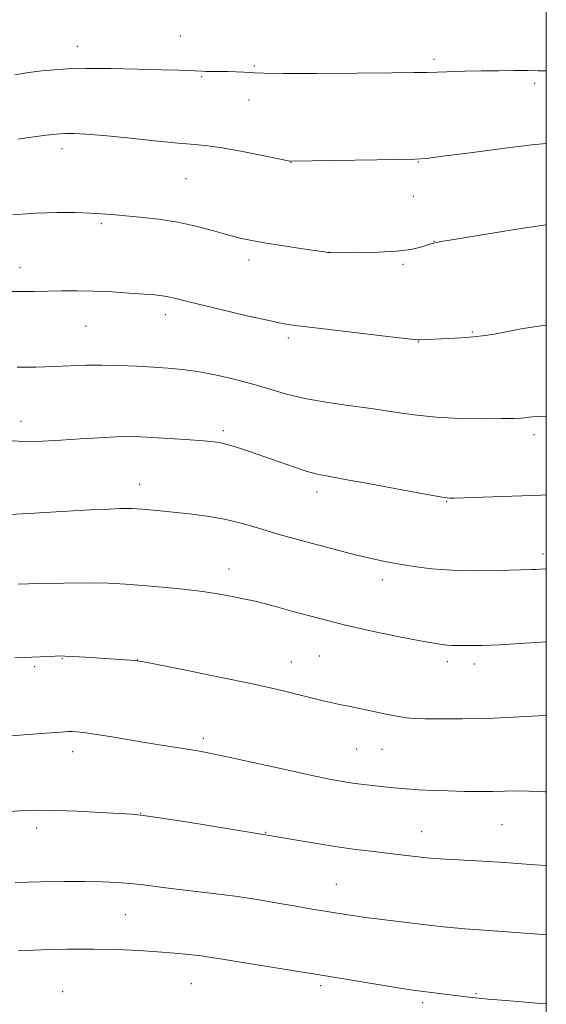
# Model space of a CAD drawing. Extents: x 2177300 to 2180200, y 354800 to 357700.
# Drawn here: x 2179874 to 2180000, y 355178 to 355414 of the extents above; entities that cross this region are included whole.
import ezdxf

# ---------------------------------------------------------------- set-up
doc = ezdxf.new("R2010")
doc.units = 0
doc.header["$MEASUREMENT"] = 0
for name, color, linetype, lineweight in [('32000', 7, 'Continuous', 0), ('DTM SPOT ELEVATION', 2, 'Continuous', 13), ('INDEX CONTOUR', 41, 'Continuous', 13), ('INTERMEDIATE CONTOUR', 44, 'Continuous', 0)]:
    doc.layers.add(name, color=color, linetype=linetype, lineweight=lineweight)

msp = doc.modelspace()

# ---------------------------------------------------------------- linework, layer by layer
at = {"layer": '32000', "flags": 128}
msp.add_lwpolyline([(2177500, 355000), (2180000, 355000), (2180000, 357500), (2177500, 357500), (2177500, 355000)], dxfattribs=at)
at = {"layer": 'DTM SPOT ELEVATION'}
for p in [(2179912.53, 355409.71, 1204.94), (2179887.89, 355407.27, 1205.35), (2179973.13, 355404.14, 1205.7), (2179930.18, 355402.53, 1205.82), (2179917.57, 355400.02, 1206.18), (2179997.19, 355398.38, 1206.34), (2179928.94, 355394.44, 1206.79), (2179884.21, 355382.76, 1208.48), (2179938.92, 355379.45, 1208.03), (2179969.43, 355379.63, 1208.06), (2179913.86, 355375.6, 1208.9), (2179968.2, 355371.42, 1208.91), (2179893.61, 355364.87, 1210.25), (2179973.14, 355360.66, 1209.97), (2179947.96, 355358.03, 1209.99), (2179928.89, 355356.18, 1210.45), (2179965.74, 355355.15, 1210.22), (2179874.19, 355354.32, 1211.36), (2179908.92, 355343.12, 1212.49), (2179889.92, 355340.4, 1212.94), (2179982.35, 355338.97, 1211.86), (2179938.33, 355337.47, 1212.35), (2179969.44, 355336.55, 1212.05), (2179874.37, 355317.62, 1215.4), (2179922.76, 355315.36, 1215.68), (2179997.04, 355314.39, 1214.41), (2179902.76, 355302.51, 1217.35), (2179945.17, 355300.72, 1216.47), (2179976.18, 355298.41, 1216.08), (2179999.23, 355285.86, 1217.59), (2179924.17, 355282.25, 1219.37), (2179960.82, 355279.72, 1218.5), (2179884.27, 355260.82, 1222.08), (2179902.24, 355260.54, 1221.98), (2179945.7, 355261.46, 1220.97), (2179877.64, 355258.9, 1222.25), (2179939.04, 355260, 1221.27), (2179976.34, 355260.08, 1220.44), (2179982.77, 355259.53, 1220.47), (2179918.02, 355241.8, 1223.63), (2179886.77, 355238.57, 1224.54), (2179954.67, 355239.26, 1222.94), (2179960.69, 355239.11, 1222.86), (2179903.05, 355223.87, 1225.96), (2179989.37, 355221.12, 1224.91), (2179878.12, 355220.34, 1226.48), (2179932.91, 355219.29, 1225.93), (2179970.21, 355219.46, 1225.24), (2179949.76, 355206.9, 1227.11), (2179899.36, 355199.58, 1228.95), (2179915.11, 355183.1, 1230.91), (2179884.34, 355181.17, 1231.37), (2179946.09, 355182.67, 1230.33), (2179983.22, 355180.72, 1229.87), (2179970.46, 355178.6, 1230.33)]:
    msp.add_point(p, dxfattribs=at)
at = {"layer": 'INDEX CONTOUR'}
for points in [[(2180000, 355364.604, 1210), (2179999.884, 355364.587, 1210), (2179993.966, 355363.665, 1210), (2179987.049, 355362.569, 1210), (2179976.961, 355360.941, 1210), (2179974.82, 355360.577, 1210), (2179973.741, 355360.374, 1210), (2179973.045, 355360.216, 1210), (2179972.363, 355360.018, 1210), (2179971.408, 355359.699, 1210), (2179969.899, 355359.218, 1210), (2179967.596, 355358.682, 1210), (2179964.266, 355358.239, 1210), (2179959.891, 355357.995, 1210), (2179955.297, 355357.91, 1210), (2179948.398, 355357.921, 1210), (2179948.089, 355357.933, 1210), (2179947.798, 355357.964, 1210), (2179946.916, 355358.09, 1210), (2179941.21, 355358.943, 1210), (2179936.773, 355359.624, 1210), (2179932.515, 355360.306, 1210), (2179929.164, 355360.9, 1210), (2179926.374, 355361.498, 1210), (2179923.535, 355362.238, 1210), (2179920.155, 355363.203, 1210), (2179916.231, 355364.257, 1210), (2179911.879, 355365.211, 1210), (2179907.273, 355365.917, 1210), (2179902.827, 355366.405, 1210), (2179896.106, 355367.003, 1210), (2179893.627, 355367.204, 1210), (2179890.902, 355367.366, 1210), (2179887.385, 355367.491, 1210), (2179883.047, 355367.518, 1210), (2179877.987, 355367.367, 1210), (2179872.425, 355366.999, 1210)], [(2180000, 355264.819, 1220), (2179994.934, 355264.503, 1220), (2179988.83, 355264.16, 1220), (2179984.608, 355264.001, 1220), (2179981.96, 355263.978, 1220), (2179980.213, 355264.003, 1220), (2179977.522, 355264.018, 1220), (2179976.332, 355264.065, 1220), (2179975.049, 355264.2, 1220), (2179973.115, 355264.517, 1220), (2179969.874, 355265.119, 1220), (2179964.9, 355266.082, 1220), (2179958.698, 355267.353, 1220), (2179952.003, 355268.854, 1220), (2179945.511, 355270.479, 1220), (2179939.754, 355272.033, 1220), (2179935.221, 355273.293, 1220), (2179932.187, 355274.113, 1220), (2179930.048, 355274.64, 1220), (2179927.988, 355275.094, 1220), (2179925.325, 355275.646, 1220), (2179921.938, 355276.273, 1220), (2179917.845, 355276.9, 1220), (2179913.139, 355277.465, 1220), (2179908.209, 355277.952, 1220), (2179903.521, 355278.353, 1220), (2179899.349, 355278.662, 1220), (2179895.211, 355278.865, 1220), (2179890.433, 355278.945, 1220), (2179884.647, 355278.899, 1220), (2179878.704, 355278.776, 1220), (2179873.757, 355278.641, 1220)], [(2180000, 355178.283, 1230), (2179998.753, 355178.382, 1230), (2179990.301, 355179.074, 1230), (2179986.103, 355179.436, 1230), (2179983.089, 355179.722, 1230), (2179980.878, 355179.965, 1230), (2179969.969, 355181.31, 1230), (2179968.108, 355181.579, 1230), (2179965.044, 355182.067, 1230), (2179946.268, 355185.152, 1230), (2179926.41, 355188.343, 1230), (2179922.582, 355188.969, 1230), (2179919.883, 355189.398, 1230), (2179917.443, 355189.734, 1230), (2179914.541, 355190.064, 1230), (2179911.068, 355190.396, 1230), (2179907.066, 355190.718, 1230), (2179902.556, 355191.014, 1230), (2179897.481, 355191.245, 1230), (2179891.765, 355191.371, 1230), (2179885.468, 355191.357, 1230), (2179879.2, 355191.214, 1230), (2179873.708, 355190.953, 1230)]]:
    msp.add_polyline3d(points, dxfattribs=at)
at = {"layer": 'INTERMEDIATE CONTOUR'}
for points in [[(2180000, 355401.403, 1206), (2179998.065, 355401.426, 1206), (2179995.522, 355401.451, 1206), (2179992.306, 355401.457, 1206), (2179988.536, 355401.435, 1206), (2179984.521, 355401.378, 1206), (2179980.574, 355401.285, 1206), (2179973.962, 355401.083, 1206), (2179971.525, 355401.02, 1206), (2179968.411, 355400.972, 1206), (2179963.075, 355400.92, 1206), (2179954.668, 355400.849, 1206), (2179945.116, 355400.787, 1206), (2179937.04, 355400.765, 1206), (2179932.368, 355400.81, 1206), (2179930.238, 355400.9, 1206), (2179929.094, 355401.007, 1206), (2179927.672, 355401.103, 1206), (2179925.865, 355401.178, 1206), (2179923.867, 355401.228, 1206), (2179918.621, 355401.276, 1206), (2179917.676, 355401.312, 1206), (2179916.04, 355401.423, 1206), (2179914.587, 355401.483, 1206), (2179912.102, 355401.559, 1206), (2179908.083, 355401.663, 1206), (2179902.331, 355401.801, 1206), (2179895.849, 355401.923, 1206), (2179889.941, 355401.964, 1206), (2179885.563, 355401.876, 1206), (2179882.295, 355401.67, 1206), (2179879.367, 355401.371, 1206), (2179876.2, 355400.989, 1206), (2179872.967, 355400.467, 1206)], [(2180000, 355384.028, 1208), (2179996.51, 355383.681, 1208), (2179989.497, 355382.825, 1208), (2179981.757, 355381.817, 1208), (2179975.284, 355380.958, 1208), (2179971.374, 355380.471, 1208), (2179968.55, 355380.266, 1208), (2179964.643, 355380.177, 1208), (2179938.874, 355379.772, 1208), (2179938.669, 355379.806, 1208), (2179935.635, 355380.442, 1208), (2179931.729, 355381.25, 1208), (2179926.959, 355382.198, 1208), (2179922.489, 355383.006, 1208), (2179919.093, 355383.48, 1208), (2179915.98, 355383.772, 1208), (2179911.969, 355384.12, 1208), (2179906.3, 355384.689, 1208), (2179899.893, 355385.36, 1208), (2179894.092, 355385.941, 1208), (2179889.908, 355386.285, 1208), (2179887.042, 355386.414, 1208), (2179884.864, 355386.395, 1208), (2179882.794, 355386.276, 1208), (2179880.447, 355386.034, 1208), (2179877.486, 355385.629, 1208), (2179873.67, 355385.027, 1208)], [(2180000, 355340.544, 1212), (2179997.565, 355340.271, 1212), (2179993.995, 355339.678, 1212), (2179990.801, 355339.059, 1212), (2179987.989, 355338.525, 1212), (2179985.345, 355338.094, 1212), (2179982.601, 355337.761, 1212), (2179979.594, 355337.519, 1212), (2179976.593, 355337.352, 1212), (2179969.852, 355337.082, 1212), (2179969.173, 355337.091, 1212), (2179967.658, 355337.237, 1212), (2179964.129, 355337.644, 1212), (2179944.09, 355340.011, 1212), (2179939.864, 355340.532, 1212), (2179936.834, 355341.009, 1212), (2179933.307, 355341.74, 1212), (2179928.109, 355342.916, 1212), (2179922.146, 355344.308, 1212), (2179916.842, 355345.583, 1212), (2179913.269, 355346.483, 1212), (2179911.089, 355347.048, 1212), (2179909.611, 355347.391, 1212), (2179908.194, 355347.618, 1212), (2179906.402, 355347.801, 1212), (2179903.848, 355348.004, 1212), (2179900.296, 355348.264, 1212), (2179896.116, 355348.532, 1212), (2179891.828, 355348.727, 1212), (2179887.852, 355348.796, 1212), (2179884.198, 355348.77, 1212), (2179877.539, 355348.649, 1212), (2179874.579, 355348.624, 1212), (2179872.031, 355348.645, 1212)], [(2180000, 355318.825, 1214), (2179997.72, 355318.711, 1214), (2179995.848, 355318.549, 1214), (2179994.78, 355318.418, 1214), (2179993.791, 355318.33, 1214), (2179992.215, 355318.275, 1214), (2179989.393, 355318.233, 1214), (2179984.92, 355318.207, 1214), (2179979.386, 355318.281, 1214), (2179973.63, 355318.562, 1214), (2179968.298, 355319.112, 1214), (2179963.241, 355319.846, 1214), (2179958.117, 355320.636, 1214), (2179952.707, 355321.392, 1214), (2179947.29, 355322.165, 1214), (2179942.271, 355323.044, 1214), (2179937.912, 355324.091, 1214), (2179933.913, 355325.257, 1214), (2179929.834, 355326.465, 1214), (2179925.377, 355327.637, 1214), (2179920.82, 355328.678, 1214), (2179916.584, 355329.489, 1214), (2179912.945, 355330.01, 1214), (2179909.596, 355330.323, 1214), (2179906.084, 355330.547, 1214), (2179902.092, 355330.77, 1214), (2179897.847, 355330.957, 1214), (2179893.708, 355331.043, 1214), (2179889.92, 355330.986, 1214), (2179882.342, 355330.677, 1214), (2179877.981, 355330.57, 1214), (2179873.462, 355330.553, 1214)], [(2180000, 355300, 1216), (2179998.739, 355299.96, 1216), (2179977.958, 355299.208, 1216), (2179976.865, 355299.215, 1216), (2179975.111, 355299.436, 1216), (2179971.519, 355300.062, 1216), (2179965.428, 355301.189, 1216), (2179958.246, 355302.529, 1216), (2179951.906, 355303.7, 1216), (2179947.805, 355304.438, 1216), (2179945.21, 355304.958, 1216), (2179942.859, 355305.603, 1216), (2179939.774, 355306.613, 1216), (2179936.142, 355307.878, 1216), (2179932.437, 355309.187, 1216), (2179929.061, 355310.361, 1216), (2179926.136, 355311.329, 1216), (2179923.716, 355312.047, 1216), (2179921.746, 355312.497, 1216), (2179919.758, 355312.769, 1216), (2179917.177, 355312.978, 1216), (2179913.645, 355313.216, 1216), (2179905.94, 355313.695, 1216), (2179902.964, 355313.859, 1216), (2179900.266, 355313.927, 1216), (2179897.149, 355313.866, 1216), (2179893.119, 355313.661, 1216), (2179888.516, 355313.367, 1216), (2179883.886, 355313.059, 1216), (2179879.568, 355312.821, 1216), (2179875.065, 355312.78, 1216), (2179869.671, 355313.075, 1216)], [(2180000, 355282.272, 1218), (2179998.633, 355282.226, 1218), (2179997.462, 355282.168, 1218), (2179996.625, 355282.138, 1218), (2179988.495, 355281.928, 1218), (2179983.064, 355281.865, 1218), (2179977.489, 355281.976, 1218), (2179972.564, 355282.342, 1218), (2179968.384, 355282.878, 1218), (2179964.865, 355283.458, 1218), (2179961.811, 355284.011, 1218), (2179958.558, 355284.687, 1218), (2179954.324, 355285.688, 1218), (2179948.635, 355287.14, 1218), (2179942.233, 355288.853, 1218), (2179936.162, 355290.556, 1218), (2179931.201, 355292.027, 1218), (2179927.029, 355293.234, 1218), (2179923.054, 355294.19, 1218), (2179918.849, 355294.916, 1218), (2179914.641, 355295.454, 1218), (2179910.822, 355295.854, 1218), (2179907.704, 355296.156, 1218), (2179903.436, 355296.541, 1218), (2179902.068, 355296.648, 1218), (2179900.926, 355296.709, 1218), (2179899.736, 355296.73, 1218), (2179898.141, 355296.709, 1218), (2179895.458, 355296.609, 1218), (2179890.917, 355296.386, 1218), (2179884.128, 355296.017, 1218), (2179876.214, 355295.565, 1218), (2179868.672, 355295.115, 1218)], [(2180000, 355247.243, 1222), (2179998.161, 355247.156, 1222), (2179992.071, 355246.832, 1222), (2179985.762, 355246.557, 1222), (2179979.874, 355246.426, 1222), (2179974.824, 355246.41, 1222), (2179970.973, 355246.448, 1222), (2179968.47, 355246.506, 1222), (2179966.639, 355246.656, 1222), (2179964.585, 355246.998, 1222), (2179961.686, 355247.584, 1222), (2179955.353, 355248.922, 1222), (2179953.143, 355249.369, 1222), (2179950.217, 355249.938, 1222), (2179948.778, 355250.253, 1222), (2179946.936, 355250.694, 1222), (2179940.889, 355252.211, 1222), (2179936.1, 355253.363, 1222), (2179929.743, 355254.788, 1222), (2179921.858, 355256.439, 1222), (2179913.835, 355258.057, 1222), (2179903.779, 355260.042, 1222), (2179902.251, 355260.322, 1222), (2179901.592, 355260.397, 1222), (2179889.851, 355261.173, 1222), (2179886.761, 355261.367, 1222), (2179884.86, 355261.467, 1222), (2179883.701, 355261.482, 1222), (2179882.574, 355261.433, 1222), (2179878.97, 355261.238, 1222), (2179876.989, 355261.154, 1222), (2179875.161, 355261.106, 1222), (2179872.949, 355261.06, 1222)], [(2180000, 355228.989, 1224), (2179999.659, 355229.01, 1224), (2179995.839, 355229.183, 1224), (2179992.704, 355229.217, 1224), (2179989.984, 355229.157, 1224), (2179987.2, 355229.086, 1224), (2179983.982, 355229.061, 1224), (2179980.401, 355229.095, 1224), (2179976.637, 355229.186, 1224), (2179972.891, 355229.326, 1224), (2179969.44, 355229.496, 1224), (2179966.577, 355229.672, 1224), (2179964.473, 355229.839, 1224), (2179962.774, 355230.011, 1224), (2179956.29, 355230.749, 1224), (2179953.746, 355231.075, 1224), (2179951.239, 355231.459, 1224), (2179948.132, 355232.039, 1224), (2179943.61, 355232.989, 1224), (2179937.253, 355234.387, 1224), (2179930.213, 355235.951, 1224), (2179924.043, 355237.308, 1224), (2179919.865, 355238.183, 1224), (2179917.094, 355238.7, 1224), (2179914.717, 355239.079, 1224), (2179908.478, 355240.039, 1224), (2179904.489, 355240.684, 1224), (2179895.663, 355242.184, 1224), (2179891.945, 355242.793, 1224), (2179889.343, 355243.164, 1224), (2179887.672, 355243.339, 1224), (2179886.589, 355243.397, 1224), (2179885.638, 355243.395, 1224), (2179883.909, 355243.29, 1224), (2179880.376, 355243.021, 1224), (2179858.585, 355241.311, 1224)], [(2180000, 355211.371, 1226), (2179997.344, 355211.555, 1226), (2179988.877, 355212.154, 1226), (2179986.09, 355212.33, 1226), (2179974.608, 355213.001, 1226), (2179972.278, 355213.162, 1226), (2179970.722, 355213.306, 1226), (2179964.52, 355214.036, 1226), (2179958.126, 355214.761, 1226), (2179954.35, 355215.222, 1226), (2179950.013, 355215.828, 1226), (2179945.134, 355216.603, 1226), (2179940.375, 355217.414, 1226), (2179932.343, 355218.819, 1226), (2179930.9, 355219.045, 1226), (2179913.881, 355221.773, 1226), (2179907.545, 355222.769, 1226), (2179903.607, 355223.34, 1226), (2179900.985, 355223.611, 1226), (2179897.965, 355223.798, 1226), (2179893.326, 355224.064, 1226), (2179887.817, 355224.355, 1226), (2179882.68, 355224.56, 1226), (2179878.777, 355224.598, 1226), (2179875.458, 355224.49, 1226), (2179871.691, 355224.284, 1226)], [(2180000, 355194.826, 1228), (2179999.24, 355194.88, 1228), (2179986.215, 355195.865, 1228), (2179980.513, 355196.251, 1228), (2179977.958, 355196.455, 1228), (2179975.378, 355196.71, 1228), (2179972.527, 355197.036, 1228), (2179960.793, 355198.46, 1228), (2179956.836, 355198.97, 1228), (2179953.635, 355199.421, 1228), (2179951.023, 355199.824, 1228), (2179943.563, 355201.04, 1228), (2179940.139, 355201.626, 1228), (2179935.824, 355202.381, 1228), (2179930.861, 355203.216, 1228), (2179925.601, 355204.016, 1228), (2179920.377, 355204.69, 1228), (2179910.95, 355205.778, 1228), (2179907.094, 355206.277, 1228), (2179903.7, 355206.73, 1228), (2179900.539, 355207.089, 1228), (2179897.367, 355207.323, 1228), (2179893.875, 355207.453, 1228), (2179889.741, 355207.513, 1228), (2179884.741, 355207.526, 1228), (2179879.069, 355207.464, 1228), (2179873.021, 355207.286, 1228)]]:
    msp.add_polyline3d(points, dxfattribs=at)

doc.saveas('drawing.dxf')
